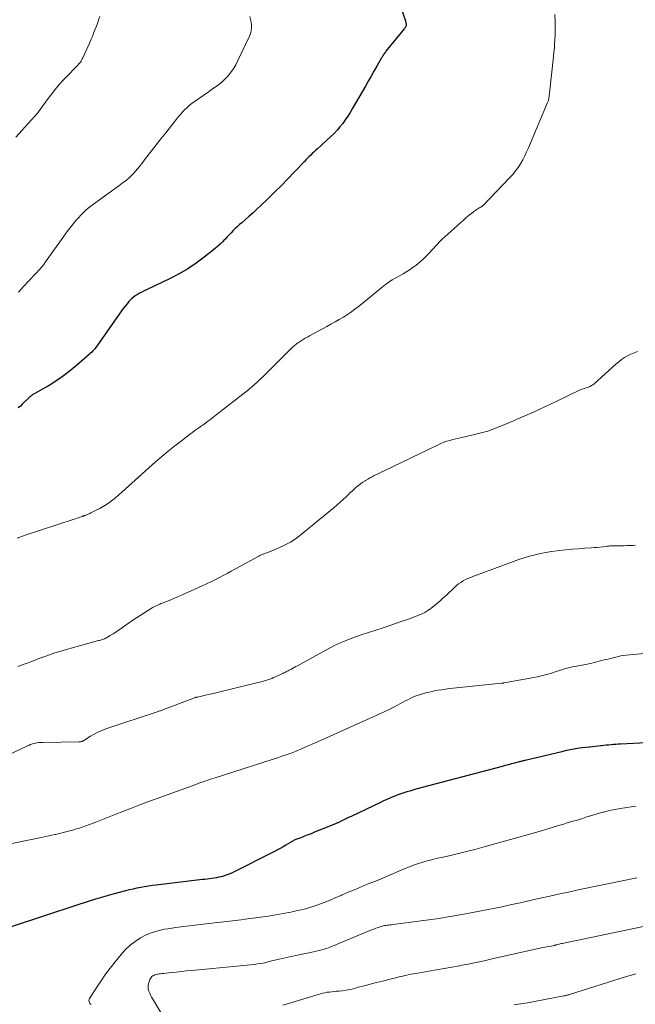
# Model space of a CAD drawing. Units: feet. Extents: x 1955000 to 1960029, y 570000 to 575008.
# Drawn here: x 1955615 to 1955752, y 570429 to 570648 of the extents above; entities that cross this region are included whole.
import ezdxf

# ---------------------------------------------------------------- set-up
doc = ezdxf.new("R2010")
doc.units = ezdxf.units.FT
doc.header["$LTSCALE"] = 100
doc.header["$MEASUREMENT"] = 0
doc.layers.add('CONTOUR INDEX', color=32, linetype='Continuous', lineweight=25)
doc.layers.add('CONTOUR INTERMEDIATE', color=40, linetype='Continuous', lineweight=15)

msp = doc.modelspace()

# ---------------------------------------------------------------- linework, layer by layer
at = {"layer": 'CONTOUR INDEX', "flags": 128}
for points, elevation in [([(1955699.02, 570653.6), (1955701.04, 570647.61), (1955701.09, 570647.46), (1955701.13, 570647.31), (1955701.17, 570647.16), (1955701.21, 570647), (1955701.23, 570646.85), (1955701.22, 570646.7), (1955701.19, 570646.55), (1955701.14, 570646.4), (1955701.13, 570646.38), (1955701.05, 570646.23), (1955700.97, 570646.08), (1955700.87, 570645.94), (1955700.77, 570645.8), (1955696.72, 570640.83), (1955696.59, 570640.65), (1955696.46, 570640.48), (1955696.33, 570640.3), (1955696.2, 570640.12), (1955696.08, 570639.93), (1955695.97, 570639.75), (1955695.85, 570639.56), (1955695.74, 570639.37), (1955694.69, 570637.53), (1955694.06, 570636.43), (1955693.43, 570635.32), (1955692.79, 570634.21), (1955692.16, 570633.11), (1955689.25, 570628.05), (1955688.75, 570627.22), (1955688.23, 570626.39), (1955687.68, 570625.59), (1955687.11, 570624.8), (1955686.5, 570624.04), (1955685.87, 570623.3), (1955685.2, 570622.6), (1955684.51, 570621.92), (1955681.45, 570619.12), (1955681.09, 570618.78), (1955680.72, 570618.45), (1955680.36, 570618.11), (1955680, 570617.77), (1955679.64, 570617.43), (1955679.28, 570617.09), (1955678.93, 570616.73), (1955678.59, 570616.38), (1955676.39, 570614.05), (1955674.94, 570612.53), (1955673.48, 570611.03), (1955671.99, 570609.55), (1955670.49, 570608.08), (1955668.88, 570606.52), (1955668.04, 570605.73), (1955667.19, 570604.94), (1955666.33, 570604.17), (1955665.46, 570603.41), (1955664.69, 570602.75), (1955664.21, 570602.32), (1955663.72, 570601.88), (1955663.24, 570601.44), (1955662.77, 570600.99), (1955662.31, 570600.53), (1955661.86, 570600.07), (1955661.41, 570599.59), (1955660.97, 570599.11), (1955660.87, 570599.01), (1955660.37, 570598.48), (1955659.86, 570597.98), (1955659.32, 570597.49), (1955658.76, 570597.03), (1955656.36, 570595.12), (1955654.55, 570593.78), (1955652.69, 570592.53), (1955650.75, 570591.4), (1955648.75, 570590.35), (1955643.49, 570587.82), (1955642.98, 570587.57), (1955642.48, 570587.31), (1955641.98, 570587.05), (1955641.48, 570586.77), (1955641, 570586.48), (1955640.54, 570586.15), (1955640.13, 570585.77), (1955639.74, 570585.37), (1955639.61, 570585.22), (1955639.18, 570584.71), (1955638.76, 570584.2), (1955638.36, 570583.67), (1955637.97, 570583.13), (1955632.63, 570575.53), (1955632.43, 570575.26), (1955632.23, 570575), (1955632.01, 570574.74), (1955631.79, 570574.49), (1955631.56, 570574.24), (1955631.33, 570574), (1955631.09, 570573.77), (1955630.85, 570573.54), (1955630.23, 570572.99), (1955629.67, 570572.49), (1955629.1, 570571.99), (1955628.53, 570571.51), (1955627.95, 570571.03), (1955626.33, 570569.69), (1955625.4, 570568.96), (1955624.44, 570568.26), (1955623.46, 570567.59), (1955622.46, 570566.96), (1955621.48, 570566.37), (1955620.95, 570566.05), (1955620.41, 570565.74), (1955619.88, 570565.44), (1955619.34, 570565.14), (1955618.55, 570564.71), (1955618.41, 570564.62), (1955618.26, 570564.54), (1955618.12, 570564.44), (1955617.99, 570564.34), (1955617.85, 570564.24), (1955617.72, 570564.13), (1955617.59, 570564.02), (1955617.47, 570563.91), (1955615.95, 570562.46), (1955615.48, 570562.01), (1955615, 570561.57)], 880), ([(1955758.85, 570487.35), (1955748.87, 570486.88), (1955748.34, 570486.85), (1955747.81, 570486.82), (1955747.27, 570486.77), (1955746.74, 570486.72), (1955746.21, 570486.66), (1955745.68, 570486.6), (1955745.14, 570486.54), (1955744.61, 570486.48), (1955744.45, 570486.46), (1955743.84, 570486.39), (1955743.23, 570486.33), (1955742.62, 570486.27), (1955742, 570486.22), (1955741.79, 570486.2), (1955741.07, 570486.13), (1955740.36, 570486.05), (1955739.64, 570485.95), (1955738.93, 570485.83), (1955738.83, 570485.81), (1955738.07, 570485.67), (1955737.31, 570485.52), (1955736.56, 570485.36), (1955735.8, 570485.18), (1955727.68, 570483.25), (1955727.52, 570483.21), (1955727.35, 570483.17), (1955727.18, 570483.13), (1955727.01, 570483.09), (1955726.84, 570483.05), (1955726.68, 570483), (1955726.51, 570482.96), (1955726.34, 570482.92), (1955725.3, 570482.65), (1955724.61, 570482.46), (1955723.92, 570482.28), (1955723.23, 570482.1), (1955722.54, 570481.92), (1955703.38, 570476.83), (1955702.7, 570476.64), (1955702.03, 570476.45), (1955701.36, 570476.25), (1955700.69, 570476.03), (1955700.01, 570475.81), (1955699.36, 570475.58), (1955698.71, 570475.33), (1955698.07, 570475.07), (1955697.43, 570474.8), (1955696.8, 570474.52), (1955696.16, 570474.23), (1955695.54, 570473.93), (1955689.03, 570470.82), (1955688.58, 570470.6), (1955688.14, 570470.39), (1955687.69, 570470.18), (1955687.25, 570469.96), (1955686.63, 570469.66), (1955686.5, 570469.6), (1955686.36, 570469.54), (1955686.22, 570469.47), (1955686.09, 570469.41), (1955685.95, 570469.35), (1955685.81, 570469.29), (1955685.67, 570469.24), (1955685.53, 570469.18), (1955683.84, 570468.49), (1955682.9, 570468.1), (1955681.96, 570467.72), (1955681.02, 570467.34), (1955680.08, 570466.96), (1955679.02, 570466.54), (1955678.61, 570466.38), (1955678.2, 570466.22), (1955677.78, 570466.06), (1955677.37, 570465.9), (1955676.91, 570465.73), (1955676.73, 570465.66), (1955676.54, 570465.59), (1955676.36, 570465.5), (1955676.18, 570465.42), (1955676, 570465.33), (1955675.83, 570465.24), (1955675.65, 570465.14), (1955675.48, 570465.04), (1955674.51, 570464.44), (1955673.85, 570464.04), (1955673.18, 570463.66), (1955672.51, 570463.29), (1955671.83, 570462.94), (1955662.87, 570458.42), (1955662.27, 570458.14), (1955661.65, 570457.88), (1955661.02, 570457.66), (1955660.38, 570457.47), (1955660.12, 570457.4), (1955659.6, 570457.27), (1955659.08, 570457.16), (1955658.56, 570457.07), (1955658.04, 570457), (1955657.51, 570456.93), (1955656.99, 570456.87), (1955656.46, 570456.81), (1955655.93, 570456.75), (1955645.64, 570455.53), (1955644.79, 570455.42), (1955643.93, 570455.3), (1955643.08, 570455.16), (1955642.23, 570455), (1955641.39, 570454.83), (1955640.54, 570454.65), (1955639.7, 570454.45), (1955638.87, 570454.23), (1955636.35, 570453.57), (1955634.27, 570452.99), (1955632.19, 570452.39), (1955630.12, 570451.76), (1955628.06, 570451.1), (1955613.41, 570446.26)], 860)]:
    msp.add_lwpolyline(points, dxfattribs=dict(at, elevation=elevation))
at = {"layer": 'CONTOUR INTERMEDIATE', "flags": 128}
for points, elevation in [([(1955633.14, 570648.54), (1955632.87, 570647.79), (1955632.61, 570647.05), (1955632.33, 570646.31), (1955632.06, 570645.57), (1955631.77, 570644.83), (1955631.48, 570644.1), (1955631.17, 570643.37), (1955630.85, 570642.65), (1955629.36, 570639.39), (1955629.24, 570639.15), (1955629.11, 570638.91), (1955628.97, 570638.68), (1955628.82, 570638.45), (1955628.66, 570638.23), (1955628.49, 570638.02), (1955628.31, 570637.82), (1955628.13, 570637.62), (1955625.56, 570635), (1955624.86, 570634.26), (1955624.18, 570633.51), (1955623.53, 570632.73), (1955622.89, 570631.94), (1955622.87, 570631.91), (1955622.27, 570631.11), (1955621.67, 570630.31), (1955621.08, 570629.5), (1955620.5, 570628.69), (1955619.9, 570627.88), (1955619.29, 570627.09), (1955618.64, 570626.33), (1955617.98, 570625.58), (1955614.44, 570621.77)], 888), ([(1955734.23, 570649.05), (1955734.3, 570647.3), (1955734.32, 570646.34), (1955734.33, 570645.39), (1955734.31, 570644.44), (1955734.27, 570643.49), (1955734.21, 570642.53), (1955734.14, 570641.58), (1955734.05, 570640.63), (1955733.95, 570639.68), (1955733.05, 570631.5), (1955733.03, 570631.32), (1955733.01, 570631.13), (1955732.99, 570630.95), (1955732.97, 570630.77), (1955732.97, 570630.73), (1955732.95, 570630.57), (1955732.92, 570630.4), (1955732.89, 570630.24), (1955732.85, 570630.08), (1955732.81, 570629.92), (1955732.76, 570629.76), (1955732.71, 570629.6), (1955732.65, 570629.45), (1955728.39, 570619.35), (1955727.99, 570618.46), (1955727.57, 570617.57), (1955727.11, 570616.71), (1955726.63, 570615.86), (1955726.1, 570615.04), (1955725.53, 570614.25), (1955724.91, 570613.49), (1955724.26, 570612.77), (1955718.3, 570606.59), (1955718.21, 570606.51), (1955718.11, 570606.42), (1955718.01, 570606.35), (1955717.9, 570606.28), (1955717.79, 570606.22), (1955717.67, 570606.15), (1955717.56, 570606.09), (1955717.45, 570606.02), (1955717.13, 570605.83), (1955716.86, 570605.67), (1955716.59, 570605.49), (1955716.34, 570605.3), (1955716.08, 570605.11), (1955715.49, 570604.63), (1955714.95, 570604.18), (1955714.41, 570603.73), (1955713.88, 570603.27), (1955713.36, 570602.81), (1955709.7, 570599.52), (1955709.39, 570599.23), (1955709.09, 570598.94), (1955708.8, 570598.64), (1955708.51, 570598.34), (1955708.23, 570598.03), (1955707.95, 570597.72), (1955707.66, 570597.42), (1955707.38, 570597.11), (1955706.03, 570595.67), (1955705.21, 570594.85), (1955704.36, 570594.06), (1955703.45, 570593.34), (1955702.51, 570592.66), (1955702.1, 570592.38), (1955701.33, 570591.88), (1955700.55, 570591.39), (1955699.75, 570590.92), (1955698.94, 570590.48), (1955698.14, 570590.02), (1955697.36, 570589.53), (1955696.61, 570588.99), (1955695.88, 570588.43), (1955694.27, 570587.1), (1955693.27, 570586.28), (1955692.27, 570585.47), (1955691.26, 570584.66), (1955690.25, 570583.86), (1955689.89, 570583.58), (1955689.04, 570582.94), (1955688.17, 570582.33), (1955687.27, 570581.76), (1955686.35, 570581.21), (1955685.42, 570580.69), (1955684.49, 570580.18), (1955683.55, 570579.66), (1955682.61, 570579.15), (1955679.72, 570577.57), (1955679.26, 570577.31), (1955678.8, 570577.05), (1955678.35, 570576.78), (1955677.91, 570576.51), (1955677.44, 570576.22), (1955677.23, 570576.08), (1955677.03, 570575.94), (1955676.83, 570575.8), (1955676.63, 570575.64), (1955676.43, 570575.48), (1955676.25, 570575.32), (1955676.06, 570575.15), (1955675.88, 570574.98), (1955670.8, 570569.9), (1955670.27, 570569.37), (1955669.73, 570568.84), (1955669.19, 570568.32), (1955668.64, 570567.8), (1955668.09, 570567.29), (1955667.52, 570566.79), (1955666.95, 570566.3), (1955666.38, 570565.82), (1955666.24, 570565.71), (1955665.58, 570565.18), (1955664.93, 570564.65), (1955664.26, 570564.13), (1955663.6, 570563.61), (1955659.03, 570560.06), (1955658.61, 570559.73), (1955658.19, 570559.41), (1955657.78, 570559.09), (1955657.36, 570558.77), (1955656.79, 570558.32), (1955656.66, 570558.22), (1955656.53, 570558.12), (1955656.4, 570558.03), (1955656.27, 570557.93), (1955656.14, 570557.84), (1955656.01, 570557.75), (1955655.88, 570557.66), (1955655.75, 570557.57), (1955655.12, 570557.15), (1955654.67, 570556.84), (1955654.23, 570556.53), (1955653.8, 570556.22), (1955653.37, 570555.9), (1955651.26, 570554.3), (1955649.79, 570553.16), (1955648.35, 570552), (1955646.93, 570550.8), (1955645.53, 570549.57), (1955638.06, 570542.84), (1955637.4, 570542.26), (1955636.73, 570541.7), (1955636.04, 570541.16), (1955635.34, 570540.63), (1955634.62, 570540.13), (1955633.89, 570539.66), (1955633.13, 570539.23), (1955632.35, 570538.83), (1955631.17, 570538.25), (1955630.92, 570538.14), (1955630.68, 570538.03), (1955630.43, 570537.93), (1955630.19, 570537.83), (1955629.85, 570537.71), (1955629.77, 570537.68), (1955629.69, 570537.65), (1955629.61, 570537.62), (1955629.53, 570537.59), (1955629.45, 570537.56), (1955629.37, 570537.53), (1955629.29, 570537.5), (1955629.21, 570537.47), (1955628.72, 570537.3), (1955628.39, 570537.18), (1955628.07, 570537.07), (1955627.74, 570536.96), (1955627.41, 570536.85), (1955616.57, 570533.3), (1955615.96, 570533.09), (1955615.35, 570532.87), (1955614.75, 570532.64)], 876), ([(1955666.49, 570648.6), (1955666.72, 570647.7), (1955666.8, 570647.26), (1955666.86, 570646.81), (1955666.87, 570646.36), (1955666.85, 570645.91), (1955666.79, 570645.47), (1955666.69, 570645.03), (1955666.55, 570644.6), (1955666.38, 570644.19), (1955663.75, 570638.61), (1955663.35, 570637.83), (1955662.92, 570637.08), (1955662.43, 570636.37), (1955661.9, 570635.68), (1955661.73, 570635.46), (1955661.24, 570634.92), (1955660.73, 570634.4), (1955660.18, 570633.92), (1955659.6, 570633.47), (1955659, 570633.05), (1955658.39, 570632.62), (1955657.79, 570632.2), (1955657.19, 570631.78), (1955653.86, 570629.46), (1955653.37, 570629.09), (1955652.89, 570628.71), (1955652.44, 570628.3), (1955652, 570627.87), (1955651.59, 570627.43), (1955651.18, 570626.97), (1955650.78, 570626.5), (1955650.39, 570626.03), (1955647.78, 570622.74), (1955646.73, 570621.41), (1955645.68, 570620.08), (1955644.65, 570618.74), (1955643.62, 570617.39), (1955642.41, 570615.81), (1955641.98, 570615.26), (1955641.54, 570614.71), (1955641.09, 570614.19), (1955640.63, 570613.66), (1955640.14, 570613.16), (1955639.64, 570612.69), (1955639.11, 570612.24), (1955638.56, 570611.81), (1955638.12, 570611.5), (1955637.34, 570610.93), (1955636.55, 570610.36), (1955635.77, 570609.79), (1955634.99, 570609.22), (1955631.41, 570606.63), (1955630.95, 570606.28), (1955630.5, 570605.92), (1955630.06, 570605.54), (1955629.64, 570605.15), (1955629.23, 570604.74), (1955628.83, 570604.32), (1955628.44, 570603.9), (1955628.06, 570603.46), (1955627.62, 570602.95), (1955627.04, 570602.25), (1955626.46, 570601.54), (1955625.91, 570600.81), (1955625.37, 570600.07), (1955621.07, 570594.03), (1955620.94, 570593.84), (1955620.81, 570593.66), (1955620.67, 570593.48), (1955620.53, 570593.29), (1955620.39, 570593.12), (1955620.24, 570592.94), (1955620.09, 570592.77), (1955619.94, 570592.6), (1955616.19, 570588.54), (1955615.05, 570587.32)], 884), ([(1955752.61, 570574.09), (1955751.86, 570573.85), (1955751.13, 570573.53), (1955750.42, 570573.18), (1955749.74, 570572.76), (1955749.08, 570572.32), (1955748.45, 570571.83), (1955747.84, 570571.32), (1955743.01, 570566.97), (1955742.71, 570566.74), (1955742.4, 570566.53), (1955742.06, 570566.36), (1955741.71, 570566.22), (1955741.41, 570566.12), (1955741.2, 570566.05), (1955740.98, 570565.98), (1955740.77, 570565.91), (1955740.55, 570565.85), (1955740.34, 570565.77), (1955740.13, 570565.7), (1955739.92, 570565.61), (1955739.71, 570565.52), (1955734.72, 570563.12), (1955732.19, 570561.93), (1955729.65, 570560.75), (1955727.1, 570559.61), (1955724.54, 570558.49), (1955722.76, 570557.72), (1955721.06, 570557.05), (1955719.34, 570556.45), (1955717.59, 570555.95), (1955715.82, 570555.51), (1955713.6, 570555.04), (1955712.92, 570554.89), (1955712.25, 570554.73), (1955711.57, 570554.56), (1955710.9, 570554.38), (1955710.24, 570554.17), (1955709.59, 570553.94), (1955708.95, 570553.68), (1955708.31, 570553.4), (1955696.16, 570547.52), (1955695.66, 570547.28), (1955695.15, 570547.04), (1955694.65, 570546.79), (1955694.14, 570546.54), (1955693.64, 570546.29), (1955693.15, 570546.03), (1955692.66, 570545.75), (1955692.18, 570545.46), (1955692.09, 570545.4), (1955691.58, 570545.07), (1955691.07, 570544.71), (1955690.59, 570544.34), (1955690.12, 570543.95), (1955689.64, 570543.53), (1955689.18, 570543.12), (1955688.73, 570542.69), (1955688.29, 570542.26), (1955687.89, 570541.86), (1955687.24, 570541.23), (1955686.58, 570540.61), (1955685.9, 570540.02), (1955685.21, 570539.44), (1955677.97, 570533.51), (1955676.76, 570532.6), (1955675.5, 570531.78), (1955674.17, 570531.07), (1955672.8, 570530.43), (1955670.48, 570529.49), (1955670.23, 570529.39), (1955669.98, 570529.3), (1955669.72, 570529.2), (1955669.47, 570529.11), (1955669.22, 570529.01), (1955668.97, 570528.91), (1955668.72, 570528.79), (1955668.48, 570528.67), (1955663.26, 570525.79), (1955662.36, 570525.3), (1955661.45, 570524.81), (1955660.54, 570524.33), (1955659.62, 570523.86), (1955658.7, 570523.39), (1955657.78, 570522.94), (1955656.85, 570522.49), (1955655.91, 570522.06), (1955652.63, 570520.55), (1955651.61, 570520.09), (1955650.59, 570519.65), (1955649.56, 570519.22), (1955648.52, 570518.8), (1955647.02, 570518.22), (1955646.73, 570518.1), (1955646.44, 570517.98), (1955646.15, 570517.85), (1955645.86, 570517.73), (1955645.58, 570517.59), (1955645.3, 570517.45), (1955645.03, 570517.29), (1955644.76, 570517.13), (1955641.29, 570514.9), (1955640.51, 570514.4), (1955639.73, 570513.88), (1955638.97, 570513.35), (1955638.21, 570512.81), (1955637.87, 570512.57), (1955637.28, 570512.16), (1955636.68, 570511.75), (1955636.07, 570511.37), (1955635.46, 570510.99), (1955634.63, 570510.49), (1955634.42, 570510.38), (1955634.21, 570510.28), (1955633.99, 570510.19), (1955633.76, 570510.12), (1955633.54, 570510.05), (1955633.31, 570509.98), (1955633.08, 570509.92), (1955632.85, 570509.86), (1955626.78, 570508.21), (1955624.97, 570507.69), (1955623.16, 570507.13), (1955621.38, 570506.52), (1955619.6, 570505.87), (1955618.38, 570505.4), (1955617.23, 570504.96), (1955616.07, 570504.53), (1955614.91, 570504.11)], 872), ([(1955752.21, 570531.08), (1955751.56, 570531.03), (1955750.91, 570531), (1955750.26, 570530.98), (1955749.66, 570530.97), (1955749.31, 570530.97), (1955748.95, 570530.97), (1955748.6, 570530.97), (1955748.24, 570530.97), (1955748.19, 570530.97), (1955747.86, 570530.97), (1955747.53, 570530.96), (1955747.21, 570530.95), (1955746.88, 570530.93), (1955746.55, 570530.9), (1955746.22, 570530.87), (1955745.9, 570530.83), (1955745.57, 570530.8), (1955744.92, 570530.73), (1955744.27, 570530.66), (1955743.62, 570530.6), (1955742.97, 570530.55), (1955742.32, 570530.49), (1955740.85, 570530.39), (1955739.47, 570530.28), (1955738.08, 570530.16), (1955736.7, 570530.03), (1955735.32, 570529.89), (1955734.74, 570529.83), (1955733.5, 570529.67), (1955732.28, 570529.48), (1955731.06, 570529.24), (1955729.85, 570528.96), (1955728.64, 570528.64), (1955727.45, 570528.29), (1955726.27, 570527.9), (1955725.09, 570527.49), (1955716.04, 570524.15), (1955715.48, 570523.93), (1955714.93, 570523.69), (1955714.39, 570523.42), (1955713.87, 570523.12), (1955713.36, 570522.8), (1955712.87, 570522.46), (1955712.4, 570522.09), (1955711.95, 570521.69), (1955710.22, 570520.08), (1955709.44, 570519.37), (1955708.66, 570518.67), (1955707.86, 570517.99), (1955707.06, 570517.32), (1955706.22, 570516.71), (1955705.34, 570516.15), (1955704.42, 570515.69), (1955703.45, 570515.29), (1955701.72, 570514.66), (1955699.86, 570514.01), (1955698, 570513.36), (1955696.13, 570512.74), (1955694.26, 570512.13), (1955691.43, 570511.23), (1955689.35, 570510.5), (1955687.3, 570509.69), (1955685.3, 570508.76), (1955683.33, 570507.75), (1955677.08, 570504.3), (1955676.71, 570504.09), (1955676.33, 570503.89), (1955675.95, 570503.68), (1955675.56, 570503.48), (1955675.19, 570503.29), (1955675, 570503.19), (1955674.8, 570503.09), (1955674.6, 570502.99), (1955674.4, 570502.89), (1955674.2, 570502.79), (1955674, 570502.7), (1955673.8, 570502.6), (1955673.6, 570502.51), (1955672.19, 570501.85), (1955671.76, 570501.65), (1955671.33, 570501.47), (1955670.89, 570501.3), (1955670.44, 570501.15), (1955669.99, 570501), (1955669.54, 570500.87), (1955669.09, 570500.74), (1955668.63, 570500.63), (1955659.8, 570498.5), (1955658.93, 570498.29), (1955658.06, 570498.08), (1955657.19, 570497.88), (1955656.32, 570497.67), (1955654.82, 570497.33), (1955654.7, 570497.3), (1955654.57, 570497.27), (1955654.45, 570497.23), (1955654.33, 570497.2), (1955654.21, 570497.16), (1955654.08, 570497.12), (1955653.96, 570497.08), (1955653.84, 570497.03), (1955647.5, 570494.6), (1955647.33, 570494.53), (1955647.15, 570494.47), (1955646.98, 570494.41), (1955646.8, 570494.35), (1955646.63, 570494.3), (1955646.45, 570494.24), (1955646.28, 570494.18), (1955646.1, 570494.13), (1955634.5, 570490.27), (1955633.6, 570489.93), (1955632.72, 570489.55), (1955631.88, 570489.1), (1955631.05, 570488.61), (1955629.62, 570487.67), (1955629.52, 570487.62), (1955629.43, 570487.57), (1955629.33, 570487.53), (1955629.23, 570487.49), (1955629.11, 570487.46), (1955628.95, 570487.41), (1955628.78, 570487.38), (1955628.61, 570487.36), (1955628.44, 570487.35), (1955620.49, 570487.26), (1955620.02, 570487.24), (1955619.56, 570487.2), (1955619.11, 570487.12), (1955618.65, 570487.02), (1955618.21, 570486.9), (1955617.77, 570486.76), (1955617.34, 570486.59), (1955616.91, 570486.4), (1955612.86, 570484.49)], 868), ([(1955755.83, 570507.16), (1955750.1, 570506.63), (1955749.52, 570506.56), (1955748.94, 570506.47), (1955748.36, 570506.36), (1955747.78, 570506.22), (1955747.21, 570506.08), (1955746.64, 570505.93), (1955746.07, 570505.78), (1955745.5, 570505.64), (1955744.41, 570505.36), (1955743.3, 570505.08), (1955742.18, 570504.82), (1955741.06, 570504.57), (1955739.93, 570504.35), (1955738.2, 570504.01), (1955737.6, 570503.88), (1955737, 570503.74), (1955736.41, 570503.58), (1955735.82, 570503.4), (1955735.24, 570503.21), (1955734.65, 570503.02), (1955734.07, 570502.84), (1955733.48, 570502.66), (1955732.97, 570502.5), (1955732.13, 570502.26), (1955731.27, 570502.04), (1955730.42, 570501.84), (1955729.55, 570501.67), (1955723.01, 570500.48), (1955722.93, 570500.46), (1955722.86, 570500.45), (1955722.78, 570500.44), (1955722.7, 570500.43), (1955722.62, 570500.41), (1955722.54, 570500.4), (1955722.46, 570500.4), (1955722.39, 570500.39), (1955711.68, 570499.29), (1955710.83, 570499.2), (1955709.99, 570499.09), (1955709.16, 570498.97), (1955708.32, 570498.84), (1955707.49, 570498.68), (1955706.66, 570498.51), (1955705.84, 570498.31), (1955705.03, 570498.09), (1955704.34, 570497.89), (1955703.76, 570497.7), (1955703.2, 570497.5), (1955702.64, 570497.27), (1955702.09, 570497.02), (1955701.55, 570496.74), (1955701.01, 570496.47), (1955700.48, 570496.19), (1955699.94, 570495.9), (1955699.15, 570495.46), (1955698.21, 570494.96), (1955697.27, 570494.47), (1955696.32, 570494.01), (1955695.36, 570493.57), (1955683.54, 570488.27), (1955682.47, 570487.8), (1955681.4, 570487.32), (1955680.33, 570486.85), (1955679.25, 570486.38), (1955677.79, 570485.74), (1955677.44, 570485.59), (1955677.1, 570485.44), (1955676.75, 570485.3), (1955676.41, 570485.16), (1955676.06, 570485.03), (1955675.71, 570484.89), (1955675.36, 570484.77), (1955675, 570484.65), (1955674.29, 570484.4), (1955673.58, 570484.16), (1955672.86, 570483.93), (1955672.15, 570483.69), (1955671.44, 570483.46), (1955658.8, 570479.41), (1955658.25, 570479.23), (1955657.71, 570479.05), (1955657.16, 570478.87), (1955656.62, 570478.69), (1955656.07, 570478.5), (1955655.53, 570478.31), (1955654.99, 570478.12), (1955654.45, 570477.93), (1955645.86, 570474.82), (1955643.95, 570474.12), (1955642.05, 570473.4), (1955640.16, 570472.67), (1955638.27, 570471.92), (1955636.72, 570471.3), (1955635.62, 570470.85), (1955634.51, 570470.41), (1955633.4, 570469.97), (1955632.29, 570469.53), (1955631.67, 570469.28), (1955630.87, 570468.97), (1955630.06, 570468.68), (1955629.24, 570468.41), (1955628.42, 570468.15), (1955627.92, 570468.01), (1955627.34, 570467.84), (1955626.77, 570467.68), (1955626.19, 570467.52), (1955625.61, 570467.37), (1955625.03, 570467.23), (1955624.44, 570467.09), (1955623.86, 570466.95), (1955623.28, 570466.82), (1955623.13, 570466.78), (1955622.47, 570466.63), (1955621.81, 570466.49), (1955621.15, 570466.34), (1955620.49, 570466.21), (1955611.47, 570464.32)], 864), ([(1955752.28, 570473.11), (1955750.71, 570472.86), (1955748.43, 570472.5), (1955747.58, 570472.35), (1955746.74, 570472.18), (1955745.91, 570471.98), (1955745.08, 570471.77), (1955744.93, 570471.73), (1955744.18, 570471.51), (1955743.43, 570471.3), (1955742.68, 570471.07), (1955741.93, 570470.84), (1955741.9, 570470.83), (1955741.16, 570470.6), (1955740.43, 570470.37), (1955739.7, 570470.15), (1955738.96, 570469.93), (1955738.22, 570469.71), (1955737.49, 570469.49), (1955736.76, 570469.27), (1955736.02, 570469.04), (1955735.09, 570468.75), (1955733.89, 570468.38), (1955732.69, 570468.01), (1955731.49, 570467.66), (1955730.28, 570467.32), (1955718.55, 570464.01), (1955716.46, 570463.45), (1955714.36, 570462.9), (1955712.25, 570462.4), (1955710.13, 570461.92), (1955707.85, 570461.42), (1955706.87, 570461.19), (1955705.9, 570460.95), (1955704.94, 570460.66), (1955703.99, 570460.36), (1955703.05, 570460.03), (1955702.11, 570459.69), (1955701.18, 570459.31), (1955700.26, 570458.92), (1955698.38, 570458.1), (1955697.48, 570457.71), (1955696.58, 570457.32), (1955695.67, 570456.95), (1955694.76, 570456.58), (1955692.43, 570455.64), (1955691.07, 570455.08), (1955689.71, 570454.52), (1955688.36, 570453.94), (1955687.01, 570453.36), (1955686.93, 570453.33), (1955685.62, 570452.77), (1955684.29, 570452.22), (1955682.96, 570451.69), (1955681.62, 570451.18), (1955680.27, 570450.72), (1955678.91, 570450.3), (1955677.52, 570449.95), (1955676.13, 570449.64), (1955675.58, 570449.54), (1955673.91, 570449.23), (1955672.22, 570448.94), (1955670.54, 570448.67), (1955668.85, 570448.42), (1955668.4, 570448.36), (1955666.48, 570448.09), (1955664.56, 570447.84), (1955662.64, 570447.61), (1955660.72, 570447.38), (1955655.45, 570446.79), (1955653.64, 570446.57), (1955651.84, 570446.34), (1955650.04, 570446.09), (1955648.24, 570445.82), (1955647.48, 570445.71), (1955646.09, 570445.41), (1955644.74, 570445.01), (1955643.45, 570444.47), (1955642.18, 570443.82), (1955641, 570443.04), (1955639.88, 570442.18), (1955638.87, 570441.2), (1955637.91, 570440.15), (1955636.55, 570438.48), (1955635.47, 570437.11), (1955634.42, 570435.71), (1955633.41, 570434.28), (1955632.44, 570432.82), (1955630.85, 570430.37), (1955630.75, 570430.13), (1955630.71, 570429.88), (1955630.75, 570429.64), (1955630.85, 570429.4), (1955631.03, 570429.18), (1955631.22, 570428.97)], 856), ([(1955752.49, 570457.14), (1955739.77, 570454.53), (1955737.57, 570454.07), (1955735.36, 570453.59), (1955733.16, 570453.1), (1955730.96, 570452.6), (1955728.76, 570452.1), (1955726.56, 570451.61), (1955724.36, 570451.14), (1955722.15, 570450.67), (1955718.26, 570449.87), (1955714.84, 570449.21), (1955711.42, 570448.6), (1955707.99, 570448.07), (1955704.54, 570447.58), (1955698.26, 570446.78), (1955697.95, 570446.74), (1955697.64, 570446.7), (1955697.33, 570446.66), (1955697.02, 570446.63), (1955696.71, 570446.58), (1955696.41, 570446.53), (1955696.11, 570446.45), (1955695.81, 570446.37), (1955695.44, 570446.26), (1955694.96, 570446.1), (1955694.48, 570445.94), (1955694.01, 570445.76), (1955693.54, 570445.58), (1955684.88, 570441.98), (1955684.41, 570441.8), (1955683.94, 570441.62), (1955683.46, 570441.46), (1955682.97, 570441.31), (1955682.48, 570441.17), (1955681.99, 570441.04), (1955681.5, 570440.92), (1955681.01, 570440.81), (1955677.04, 570439.97), (1955675.69, 570439.67), (1955674.35, 570439.37), (1955673, 570439.07), (1955671.66, 570438.75), (1955670.5, 570438.47), (1955669.74, 570438.3), (1955668.98, 570438.15), (1955668.21, 570438.02), (1955667.44, 570437.91), (1955666.66, 570437.82), (1955665.89, 570437.73), (1955665.11, 570437.65), (1955664.34, 570437.57), (1955653.58, 570436.56), (1955652.42, 570436.45), (1955651.27, 570436.34), (1955650.12, 570436.22), (1955648.97, 570436.09), (1955647.33, 570435.91), (1955647, 570435.88), (1955646.66, 570435.83), (1955646.33, 570435.79), (1955646, 570435.74), (1955645.86, 570435.72), (1955645.61, 570435.66), (1955645.36, 570435.59), (1955645.13, 570435.48), (1955644.9, 570435.35), (1955644.7, 570435.19), (1955644.53, 570435.01), (1955644.4, 570434.8), (1955644.29, 570434.57), (1955644.01, 570433.8), (1955643.9, 570433.34), (1955643.86, 570432.88), (1955643.91, 570432.42), (1955644.03, 570431.96), (1955644.22, 570431.5), (1955644.42, 570431.06), (1955644.65, 570430.62), (1955644.9, 570430.2), (1955647.17, 570426.52)], 852), ([(1955764.94, 570448.61), (1955735.87, 570442.58), (1955735.65, 570442.53), (1955735.43, 570442.48), (1955735.21, 570442.42), (1955734.99, 570442.36), (1955734.67, 570442.26), (1955734.61, 570442.25), (1955734.55, 570442.23), (1955734.5, 570442.21), (1955734.44, 570442.2), (1955734.38, 570442.18), (1955734.32, 570442.17), (1955734.26, 570442.16), (1955734.2, 570442.15), (1955733.4, 570442), (1955732.94, 570441.92), (1955732.49, 570441.83), (1955732.03, 570441.73), (1955731.57, 570441.64), (1955720.34, 570439.13), (1955718.57, 570438.74), (1955716.79, 570438.36), (1955715.02, 570438), (1955713.24, 570437.66), (1955713.1, 570437.63), (1955711.39, 570437.31), (1955709.68, 570436.99), (1955707.96, 570436.69), (1955706.25, 570436.4), (1955703.78, 570435.98), (1955703.3, 570435.9), (1955702.82, 570435.82), (1955702.35, 570435.73), (1955701.87, 570435.64), (1955701.4, 570435.54), (1955700.92, 570435.44), (1955700.45, 570435.33), (1955699.98, 570435.22), (1955695.93, 570434.22), (1955694.59, 570433.88), (1955693.25, 570433.54), (1955691.92, 570433.18), (1955690.58, 570432.82), (1955689.49, 570432.52), (1955688.7, 570432.33), (1955687.91, 570432.17), (1955687.1, 570432.06), (1955686.3, 570431.98), (1955685.69, 570431.94), (1955685.19, 570431.89), (1955684.68, 570431.84), (1955684.17, 570431.78), (1955683.67, 570431.71), (1955683.17, 570431.62), (1955682.67, 570431.51), (1955682.18, 570431.39), (1955681.69, 570431.25), (1955674.66, 570429.07), (1955673.78, 570428.84)], 848), ([(1955752.24, 570435.85), (1955749.94, 570435.15), (1955737.7, 570431.29), (1955737.53, 570431.24), (1955737.35, 570431.18), (1955737.17, 570431.13), (1955737, 570431.08), (1955736.82, 570431.03), (1955736.64, 570430.99), (1955736.46, 570430.95), (1955736.28, 570430.92), (1955728.15, 570429.39), (1955727.18, 570429.23), (1955726.2, 570429.09), (1955725.22, 570428.99)], 844)]:
    msp.add_lwpolyline(points, dxfattribs=dict(at, elevation=elevation))

doc.saveas('drawing.dxf')
